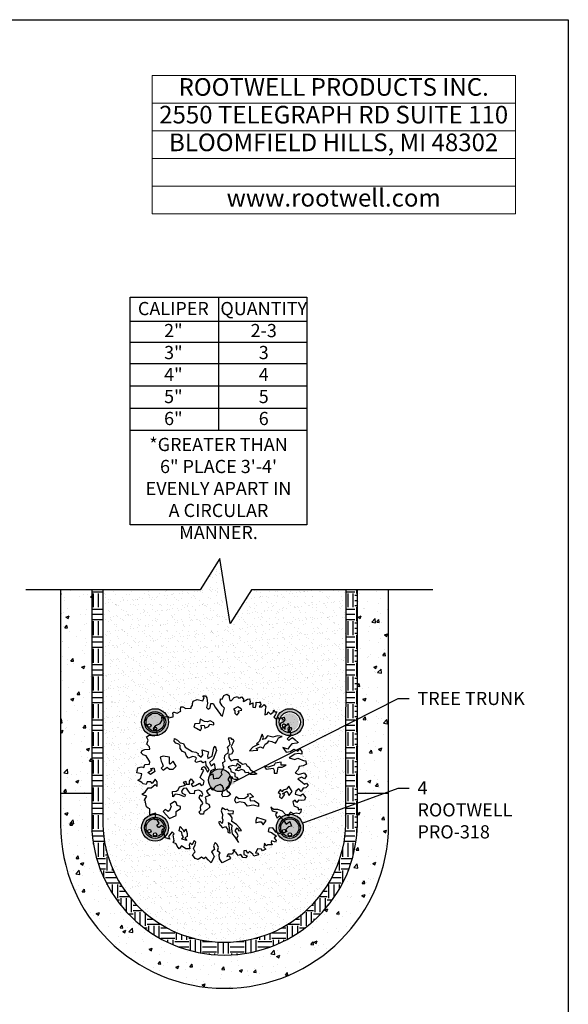
# Model space of a CAD drawing. Extents: x 0 to 219, y -8 to 280.
# Drawn here: x 117 to 216, y 102 to 280 of the extents above; entities that cross this region are included whole.
import ezdxf
from ezdxf import colors
from ezdxf.entities.mleader import LeaderData, LeaderLine
from ezdxf.math import Vec2, Vec3

# ---------------------------------------------------------------- set-up
doc = ezdxf.new("R2010")
doc.units = 0
doc.header["$LTSCALE"] = 10
doc.header["$MEASUREMENT"] = 0
doc.layers.get('0').update_dxf_attribs({"linetype": 'CONTINUOUS'})
doc.layers.get('Defpoints').update_dxf_attribs({"linetype": 'CONTINUOUS'})
for name, color, linetype in [('5203-LOGO$0$CADdetails-2-FINELIGHT', 2, 'CONTINUOUS'), ('5203-LOGO$0$CADdetails-FRAME', 7, 'CONTINUOUS'), ('CADdetails-1-FINE', 1, 'CONTINUOUS'), ('CADdetails-7-FRAME', 7, 'CONTINUOUS'), ('CADdetails-7-VERYFINE', 7, 'CONTINUOUS'), ('CADdetails-9-EXTRAFINE', 9, 'CONTINUOUS')]:
    doc.layers.add(name, color=color, linetype=linetype)
doc.styles.add('5203-LOGO$0$CADdetails-NOTES', font='ARIALN.TTF', dxfattribs={"height": 2.38})
doc.styles.add('CADdetails-NOTES', font='ARIALN.TTF', dxfattribs={"height": 2.38})
pattern_1 = [(37.5, (0, -13.645), (-0.062993, 1.926824), [0, -1.52, 0, -1.7, 0, -1.625]), (7.5, (0, -13.645), (1.769777, 2.822146), [0, -0.82, 0, -1.37, 0, -0.525]), (327.5, (-1.23, -13.645), (3.114142, 0.005659), [0, -0.5, 0, -1.8, 0, -2.35]), (317.5, (-1.23, -13.645), (3.006127, 0.877676), [0, -0.25, 0, -1.18, 0, -1.35])]

# ---------------------------------------------------------------- blocks, each defined once
blk = doc.blocks.new('*T4')
at = {"layer": 'Defpoints', "color": 8, "linetype": 'ByBlock', "lineweight": 0, "transparency": 16777216}
for p, q in [((0, 0), (65.57, 0)), ((0, 0), (0, -25)), ((65.57, 0), (65.57, -25)), ((0, -5), (65.57, -5)), ((0, -10), (65.57, -10)), ((0, -15), (65.57, -15)), ((0, -20), (65.57, -20)), ((0, -25), (65.57, -25))]:
    blk.add_line(p, q, dxfattribs=at)
at = {"layer": '5203-LOGO$0$CADdetails-2-FINELIGHT', "transparency": 16777216, "char_height": 3.18, "width": 65.4473, "attachment_point": 5, "style": '5203-LOGO$0$CADdetails-NOTES'}
for s, insert in [('ROOTWELL PRODUCTS INC.', (32.78, -2.5)), ('2550 TELEGRAPH RD SUITE 110', (32.78, -7.5)), ('BLOOMFIELD HILLS, MI 48302', (32.78, -12.5)), ('www.rootwell.com', (32.78, -22.5))]:
    blk.add_mtext(s, dxfattribs=dict(at, insert=insert))
blk = doc.blocks.new('5203-LOGO')
at = {"layer": '5203-LOGO$0$CADdetails-FRAME'}
for p, q in [((0, 280), (216, 280)), ((216, 280), (216, 0))]:
    blk.add_line(p, q, dxfattribs=at)
blk.add_blockref('*T4', (140.88, 269.95))

msp = doc.modelspace()

# ---------------------------------------------------------------- hatches: boundary and pattern name
at = {"layer": 'CADdetails-9-EXTRAFINE'}
h = msp.add_hatch(dxfattribs=at)
h.set_pattern_fill('AR-SAND', color=256)
h.set_pattern_definition(pattern_1)
h.paths.add_polyline_path([(175.91, 177.11), (158.84, 177.11), (154.97, 171.04), (153.09, 182.77), (149.6, 177.11), (132, 177.11), (132, 134.8, 0.969538), (175.87, 134.8), (175.87, 138.09), (167.89, 135.33, -0.124328), (168.19, 134.17, -0.825283), (163.49, 133.27), (163.22, 133.39), (163.03, 133.65), (162.26, 133.38), (162.45, 133.32), (163.33, 132.68), (162.94, 132.35), (163.27, 131.86), (163.16, 131.6), (162.45, 131.82), (162.41, 131.49), (162.56, 131.11), (162.19, 131.11), (161.75, 131.11), (161.54, 130.89), (161.17, 131.38), (161.06, 130.67), (161.43, 130.29), (160.84, 130.03), (160.62, 130.29), (159.91, 130.36), (159.58, 129.59), (159.98, 129.65), (160.07, 129.26), (159.27, 129.05), (159.05, 129.43), (158.45, 129.92), (158.19, 129.59), (157.9, 130.07), (157.48, 130.03), (157.48, 129.37), (158.08, 129.1), (157.75, 128.77), (157.26, 128.83), (156.93, 129.32), (156.44, 129.16), (156.07, 129.65), (155.66, 129.98), (155.36, 129.43), (154.61, 129.43), (154.39, 128.99), (154.76, 129.1), (155.03, 128.72), (154.87, 128.5), (153.53, 127.86), (153.04, 128.57), (152.98, 129.32), (153.15, 129.65), (152.71, 129.96), (152.87, 130.62), (152.66, 131.16), (152.27, 131.49), (152, 130.89), (152.16, 130.25), (151.63, 129.81), (151.85, 129.48), (152.07, 128.99), (151.56, 127.86), (151.03, 128.39), (150.59, 128.88), (150.21, 128.57), (149.84, 128.88), (149.19, 128.46), (148.64, 128.61), (148.2, 129.26), (148.64, 129.85), (148.38, 130.45), (148.64, 131.11), (148.8, 131.6), (148.49, 131.86), (148.11, 131.11), (147.78, 131.44), (147.61, 131.05), (147.72, 130.36), (146.97, 130.36), (146.21, 130.89), (145.77, 130.36), (145.44, 130.84), (145.24, 131.27), (144.69, 131.49), (144.85, 131.82), (144.75, 132.52), (144.69, 132.9), (144.85, 133.06), (144.53, 133.43), (143.87, 132.62), (144.09, 132.13), (143.12, 132.41, -0.659444), (139.01, 134.17, -0.304045), (140.51, 136.43), (140.51, 137.06), (140.51, 137.61), (140.2, 137.72), (139.87, 137.94), (139.81, 138.21), (139.65, 139.07), (139.49, 139.18), (139.6, 139.29), (139.92, 139.89), (139.32, 140.04), (139.06, 140.26), (139.65, 140.59), (140.2, 141.41), (140.73, 141.41), (141.44, 142), (141.82, 141.61), (141.82, 142.49), (141.44, 142.92), (140.89, 142.16), (140.69, 142.49), (140.03, 142.49), (139.81, 142), (139.28, 142.1), (139.06, 142.32), (138.35, 142.76), (138.84, 143.09), (139.06, 143.89), (138.13, 144.11), (138.3, 144.97), (139.01, 145.19), (139.39, 145.08), (139.6, 145.57), (140.41, 145.68), (140.51, 146.06), (140.3, 146.38), (139.81, 147.14), (139.28, 147.31), (138.95, 147.69), (139.12, 148.13), (139.6, 148.28), (140.47, 148.33), (140.41, 148.77), (139.92, 149.26), (140.2, 150.01), (139.87, 150.56), (140.36, 150.89), (141.28, 150.78), (141.88, 150.99), (141.77, 151.64), (141.22, 152.07), (141.55, 152.62), (142.37, 152.99), (142.74, 153.59), (142.63, 154.14), (143.83, 154.25), (143.87, 154.03), (144.69, 154.19), (144.69, 154.52), (144.64, 154.94), (144.81, 155.06), (145.44, 154.85), (146.1, 155.22), (146.04, 155.43), (146.1, 155.98), (146.43, 155.98), (146.97, 155.71), (147.94, 155.76), (147.94, 155.93), (148.2, 156.31), (148.16, 156.57), (148.31, 157.01), (149.02, 157.33), (150.06, 157.06), (150.32, 157.66), (150.06, 157.99), (150.54, 157.99), (150.76, 157.61), (150.84, 156.91, -0.465395), (154.31, 158.26), (154.39, 158.3), (154.83, 157.99), (154.83, 157.89, -0.080606), (155.3, 157.26), (155.69, 157.66), (156.33, 157.88), (156.44, 157.61), (156.71, 157.61), (157.04, 157.81), (157.37, 157.39), (157.31, 156.95), (157.53, 157.01), (158.12, 157.39), (158.5, 157.44), (158.61, 156.95), (158.45, 156.42), (159.05, 156.73), (159.1, 155.93), (159.54, 155.87), (159.65, 156.42), (159.65, 156.84), (160.24, 156.79), (160.4, 156.9), (160.51, 156.42), (160.24, 155.98), (160.67, 155.98), (161.11, 156.42), (161.43, 155.98), (161.32, 155.54), (161.32, 155.11), (161.26, 154.56), (161.65, 154.67), (161.86, 155.11), (162.25, 154.67), (162.74, 155.05), (162.89, 155.43), (163.05, 155.11), (163.43, 155.11), (163.16, 154.63), (162.89, 154.14), (163.38, 153.75), (163.6, 154.19), (163.76, 153.81), (164.24, 154.03), (164.73, 154.14), (164.84, 153.65), (164.46, 153.21), (164.02, 152.99), (164.02, 152.51), (164.24, 151.91), (164.46, 152.35), (164.9, 151.91), (164.9, 152.57), (165.33, 152.73), (165.44, 153.06), (165.61, 152.46), (165.77, 152.07), (165.44, 151.75), (165.39, 151.42), (165.81, 151.58), (165.88, 151.05), (165.88, 150.72), (165.55, 150.5), (165.28, 150.23), (165.55, 149.9), (165.88, 150.23), (166.21, 150.45), (166.74, 150.07), (167.23, 149.59), (167.01, 149.42), (166.14, 149.31), (165.7, 148.82), (165.39, 148.33), (164.46, 148.66), (165.06, 147.8), (165.88, 147.95), (166.47, 148.33), (166.86, 148.16), (175.89, 152.73)])
h = msp.add_hatch(dxfattribs=at)
h.set_pattern_fill('AR-CONC', color=256, scale=0.8)
h.set_pattern_definition([(50, (0, -8.2356), (5.73808, -0.50202), [0.6, -6.6]), (355, (0, -8.2356), (-1.11001, 6.01754), [0.48, -5.28]), (100.4514, (0.478, -8.2775), (4.62807, 5.51552), [0.50992, -5.60914]), (46.1842, (0, -6.6356), (8.53793, -1.32415), [0.9, -9.9]), (96.6356, (0.7115, -6.746), (7.4773, 7.79295), [0.76488, -8.4137]), (351.184, (0, -6.636), (7.4773, 7.79295), [0.72, -7.92]), (21, (0.8, -7.0356), (4.77526, -3.22095), [0.6, -6.6]), (326, (0.8, -7.0356), (1.94652, 5.8012), [0.48, -5.28]), (71.4514, (1.198, -7.304), (6.72178, 2.58025), [0.50992, -5.60914]), (37.5, (0, -8.2356), (0.097279, 2.663151), [0, -5.216, 0, -5.36, 0, -5.3]), (7.5, (0, -8.2356), (2.104556, 3.155294), [0, -3.056, 0, -5.096, 0, -2.02]), (327.5, (-1.784, -8.2356), (4.27058, -0.180439), [0, -2, 0, -6.24, 0, -8.28]), (317.5, (-2.584, -8.2356), (4.66549, 0.80084), [0, -2.6, 0, -4.144, 0, -5.88])])
h.paths.add_polyline_path([(130, 177.11), (124.37, 177.11), (124.37, 140.43), (130, 140.43)])
h.paths.add_polyline_path([(130, 134.8), (130, 140.43), (124.37, 140.43), (124.37, 134.8, 1), (183.57, 134.8), (183.57, 140.43), (177.94, 140.43), (177.94, 134.8, -0.984664)])
h.paths.add_polyline_path([(183.57, 177.11), (177.94, 177.11), (177.94, 140.43), (183.57, 140.43)])
h = msp.add_hatch(dxfattribs=at)
h.set_pattern_fill('EARTH', color=256, scale=10)
h.set_pattern_definition([(0, (0, -8.2356), (2.5, 2.5), [2.5, -2.5]), (0, (0, -7.298), (2.5, 2.5), [2.5, -2.5]), (0, (0, -6.3606), (2.5, 2.5), [2.5, -2.5]), (90, (0.3125, -6.048), (-2.5, 2.5), [2.5, -2.5]), (90, (1.25, -6.048), (-2.5, 2.5), [2.5, -2.5]), (90, (2.1875, -6.048), (-2.5, 2.5), [2.5, -2.5])])
h.paths.add_polyline_path([(130, 134.8, 0.984664), (177.94, 134.8), (177.94, 177.11), (175.91, 177.11), (175.87, 134.8, -0.969538), (132, 134.8), (132, 177.11), (130, 177.11)])
h = msp.add_hatch(color=256, dxfattribs=at)
h.dxf.hatch_style = 1
h.set_gradient(color1=(255, 255, 255), tint=1)
h.paths.add_polyline_path([(139.01, 153.23, 1), (143.88, 153.23, 1)])
h.paths.add_polyline_path([(143.35, 153.23, -1), (139.53, 153.23, -1)], flags=16)
h.paths.add_polyline_path([(143.07, 153.23, -1), (139.81, 153.23, -1)], flags=0)
h.paths.add_polyline_path([(140.71, 152.62, -1), (140.1, 152.62, -1)], flags=0)
h.paths.add_polyline_path([(141.75, 152.03, -1), (141.14, 152.03, -1)], flags=0)
h = msp.add_hatch(color=256, dxfattribs=at)
h.dxf.hatch_style = 1
h.set_gradient(color1=(255, 255, 255), tint=1)
h.paths.add_polyline_path([(139.81, 153.23, 1), (143.07, 153.23, 1)])
h.paths.add_polyline_path([(140.71, 152.62, -1), (140.1, 152.62, -1)], flags=16)
h.paths.add_polyline_path([(141.75, 152.03, -1), (141.14, 152.03, -1)], flags=16)
h = msp.add_hatch(color=256, dxfattribs=at)
h.dxf.hatch_style = 1
h.set_gradient(color1=(255, 255, 255), tint=1)
h.paths.add_polyline_path([(163.32, 153.23, 1), (168.19, 153.23, 1)])
h.paths.add_polyline_path([(167.66, 153.23, -1), (163.84, 153.23, -1)], flags=16)
h.paths.add_polyline_path([(167.38, 153.23, -1), (164.12, 153.23, -1)], flags=0)
h.paths.add_polyline_path([(165.02, 152.62, -1), (164.41, 152.62, -1)], flags=0)
h.paths.add_polyline_path([(166.06, 152.03, -1), (165.45, 152.03, -1)], flags=0)
h = msp.add_hatch(color=256, dxfattribs=at)
h.dxf.hatch_style = 1
h.set_gradient(color1=(255, 255, 255), tint=1)
h.paths.add_polyline_path([(164.12, 153.23, 1), (167.38, 153.23, 1)])
h.paths.add_polyline_path([(165.02, 152.62, -1), (164.41, 152.62, -1)], flags=16)
h.paths.add_polyline_path([(166.06, 152.03, -1), (165.45, 152.03, -1)], flags=16)
h = msp.add_hatch(dxfattribs=at)
h.set_pattern_fill('AR-SAND', color=256)
h.set_pattern_definition(pattern_1)
h.paths.add_polyline_path([(175.89, 152.73), (175.87, 137.89), (168.04, 135.01, -0.088234), (168.19, 134.17, -1), (163.32, 134.17, -0.395798), (165.6, 136.6), (165.61, 136.68), (165.88, 136.96), (166.41, 136.68), (166.9, 136.79), (167.45, 136.68), (167.71, 136.96), (167.77, 137.61), (167.34, 137.39), (167.18, 137.83), (166.47, 138.16), (166.3, 138.85), (166.74, 139.13), (167.01, 138.74), (167.29, 139.13), (167.77, 139.07), (168.37, 139.13), (168.58, 139.62), (168.09, 140.32), (167.62, 139.98), (166.69, 140.21), (166.85, 140.75), (167.38, 141.19), (167.82, 140.7), (168.15, 141.35), (168.64, 141.41), (169.08, 141.83), (168.75, 142.21), (168.37, 142.05), (167.98, 142.43), (167.18, 143.03), (167.88, 143.29), (168.42, 143.03), (168.75, 143.57), (168.31, 144.06), (167.29, 143.78), (166.74, 144.11), (167.23, 144.66), (167.45, 145.25), (168.15, 145.36), (168.75, 145.68), (168.58, 146.34), (168.31, 146.28), (167.18, 146.71), (166.63, 146.49), (165.66, 146.82), (166.63, 147.47), (167.29, 147.58), (167.93, 147.47), (167.93, 147.95), (167.51, 148.49)])
h = msp.add_hatch(color=256, dxfattribs=at)
h.dxf.hatch_style = 1
h.set_gradient(color1=(255, 255, 255), tint=1)
h.paths.add_polyline_path([(151.08, 142.75, 1), (155.17, 142.75, 1)])
h = msp.add_hatch(color=256, dxfattribs=at)
h.dxf.hatch_style = 1
h.set_gradient(color1=(255, 255, 255), tint=1)
h.paths.add_polyline_path([(139.01, 134.17, 1), (143.88, 134.17, 1)])
h.paths.add_polyline_path([(143.35, 134.17, -1), (139.53, 134.17, -1)], flags=16)
h.paths.add_polyline_path([(143.07, 134.17, -1), (139.81, 134.17, -1)], flags=0)
h.paths.add_polyline_path([(140.71, 133.57, -1), (140.1, 133.57, -1)], flags=0)
h.paths.add_polyline_path([(141.75, 132.98, -1), (141.14, 132.98, -1)], flags=0)
h = msp.add_hatch(color=256, dxfattribs=at)
h.dxf.hatch_style = 1
h.set_gradient(color1=(255, 255, 255), tint=1)
h.paths.add_polyline_path([(139.81, 134.17, 1), (143.07, 134.17, 1)])
h.paths.add_polyline_path([(140.71, 133.57, -1), (140.1, 133.57, -1)], flags=16)
h.paths.add_polyline_path([(141.75, 132.98, -1), (141.14, 132.98, -1)], flags=16)
h = msp.add_hatch(color=256, dxfattribs=at)
h.dxf.hatch_style = 1
h.set_gradient(color1=(255, 255, 255), tint=1)
h.paths.add_polyline_path([(163.32, 134.17, 1), (168.19, 134.17, 1)])
h.paths.add_polyline_path([(167.66, 134.17, -1), (163.84, 134.17, -1)], flags=16)
h.paths.add_polyline_path([(167.38, 134.17, -1), (164.12, 134.17, -1)], flags=0)
h.paths.add_polyline_path([(165.02, 133.57, -1), (164.41, 133.57, -1)], flags=0)
h.paths.add_polyline_path([(166.06, 132.98, -1), (165.45, 132.98, -1)], flags=0)
h = msp.add_hatch(color=256, dxfattribs=at)
h.dxf.hatch_style = 1
h.set_gradient(color1=(255, 255, 255), tint=1)
h.paths.add_polyline_path([(164.12, 134.17, 1), (167.38, 134.17, 1)])
h.paths.add_polyline_path([(165.02, 133.57, -1), (164.41, 133.57, -1)], flags=16)
h.paths.add_polyline_path([(166.06, 132.98, -1), (165.45, 132.98, -1)], flags=16)

# ---------------------------------------------------------------- linework, layer by layer
at = {"layer": 'CADdetails-1-FINE'}
for p, q in [((136.93, 229.9), (152.88, 229.9)), ((136.93, 188.83), (136.93, 229.9)), ((152.88, 229.9), (168.83, 229.9)), ((152.88, 229.9), (152.88, 205.92)), ((168.83, 229.9), (168.83, 188.83)), ((136.93, 225.58), (152.88, 225.58)), ((152.88, 225.58), (168.83, 225.58)), ((136.93, 221.81), (152.88, 221.81)), ((152.88, 221.81), (168.83, 221.81)), ((136.93, 217.97), (152.88, 217.97)), ((152.88, 217.97), (168.83, 217.97)), ((136.93, 213.9), (152.88, 213.9)), ((152.88, 213.9), (168.83, 213.9)), ((136.93, 209.91), (152.88, 209.91)), ((152.88, 209.91), (168.83, 209.91)), ((136.93, 205.92), (152.88, 205.92)), ((152.88, 205.92), (168.83, 205.92)), ((152.88, 188.83), (136.93, 188.83)), ((168.83, 188.83), (152.88, 188.83)), ((153.09, 182.77), (149.6, 177.11)), ((154.97, 171.04), (153.09, 182.77)), ((149.6, 177.11), (118.1, 177.11)), ((124.37, 177.11), (124.37, 134.8)), ((124.37, 177.11), (124.37, 134.8)), ((130, 177.11), (130, 134.8)), ((158.84, 177.11), (154.97, 171.04)), ((191.56, 177.11), (158.84, 177.11)), ((177.94, 134.8), (177.94, 177.11)), ((183.57, 134.8), (183.57, 177.11)), ((124.37, 140.43), (130, 140.43)), ((177.94, 140.43), (183.57, 140.43))]:
    msp.add_line(p, q, dxfattribs=at)
at = {"layer": 'CADdetails-1-FINE', "ltscale": 0.0009}
for p, q in [((132, 177.11), (132, 134.8)), ((175.87, 134.8), (175.91, 177.11))]:
    msp.add_line(p, q, dxfattribs=at)
at = {"layer": 'CADdetails-1-FINE', "linetype": 'ByBlock'}
for p, q in [((153.84, 158.03), (154.39, 158.3)), ((154.39, 158.3), (154.83, 157.99)), ((148.16, 156.57), (148.31, 157.01)), ((148.2, 156.31), (148.16, 156.57)), ((148.31, 157.01), (149.02, 157.33)), ((149.02, 157.33), (150.06, 157.06)), ((150.32, 157.66), (150.06, 157.99)), ((150.06, 157.99), (150.54, 157.99)), ((150.06, 157.06), (150.32, 157.66)), ((150.54, 157.99), (150.76, 157.61)), ((150.87, 156.62), (150.7, 155.87)), ((150.76, 157.61), (150.87, 156.62)), ((151.36, 155.82), (151.47, 156.57)), ((151.47, 156.57), (151.89, 156.62)), ((151.89, 156.62), (152.27, 155.93)), ((153.2, 156.79), (153.26, 157.44)), ((153.53, 156.2), (153.2, 156.79)), ((153.26, 157.44), (153.57, 157.39)), ((153.57, 157.39), (153.84, 158.03)), ((154.83, 157.99), (154.83, 157.61)), ((154.83, 157.61), (154.94, 157.17)), ((154.94, 157.17), (155.2, 157.17)), ((155.2, 157.17), (155.69, 157.66)), ((155.69, 157.66), (156.33, 157.88)), ((156.33, 157.88), (156.44, 157.61)), ((156.44, 157.61), (156.71, 157.61)), ((156.71, 157.61), (157.04, 157.81)), ((157.04, 157.81), (157.37, 157.39)), ((157.37, 157.39), (157.31, 156.95)), ((157.31, 156.95), (157.53, 157.01)), ((157.53, 157.01), (158.12, 157.39)), ((158.12, 157.39), (158.5, 157.44)), ((158.61, 156.95), (158.45, 156.42)), ((158.45, 156.42), (159.05, 156.73)), ((158.5, 157.44), (158.61, 156.95)), ((159.05, 156.73), (159.1, 155.93)), ((159.54, 155.87), (159.65, 156.42)), ((159.65, 156.42), (159.65, 156.84)), ((159.65, 156.84), (160.24, 156.79)), ((160.24, 156.79), (160.4, 156.9)), ((160.51, 156.42), (160.24, 155.98)), ((160.4, 156.9), (160.51, 156.42)), ((160.67, 155.98), (161.11, 156.42)), ((161.11, 156.42), (161.43, 155.98)), ((144.64, 154.94), (144.8, 155.05)), ((144.69, 154.52), (144.64, 154.94)), ((144.8, 155.05), (144.85, 155.05)), ((144.85, 155.05), (145.44, 154.85)), ((145.44, 154.85), (146.1, 155.22)), ((146.04, 155.43), (146.1, 155.98)), ((146.1, 155.22), (146.04, 155.43)), ((146.1, 155.98), (146.43, 155.98)), ((146.43, 155.98), (146.97, 155.71)), ((146.97, 155.71), (147.94, 155.76)), ((147.94, 155.93), (148.2, 156.31)), ((147.94, 155.76), (147.94, 155.93)), ((150.7, 155.87), (151.03, 155.6)), ((151.03, 155.6), (151.36, 155.82)), ((152.27, 155.93), (153.26, 154.63)), ((153.26, 154.63), (153.63, 154.3)), ((153.95, 155.76), (153.53, 156.2)), ((153.63, 154.3), (153.95, 155.76)), ((156.34, 155.99), (155.58, 155.55)), ((155.58, 155.55), (155.85, 155.28)), ((155.85, 155.28), (155.85, 154.85)), ((155.85, 154.85), (156.18, 154.52)), ((156.18, 154.52), (156.61, 154.95)), ((156.94, 155.66), (156.34, 155.99)), ((156.4, 155.28), (157.1, 155.39)), ((156.61, 154.95), (156.4, 155.28)), ((157.1, 155.39), (156.94, 155.66)), ((159.1, 155.93), (159.54, 155.87)), ((160.24, 155.98), (160.67, 155.98)), ((161.32, 155.11), (161.26, 154.56)), ((161.26, 154.56), (161.65, 154.67)), ((161.43, 155.98), (161.32, 155.54)), ((161.32, 155.54), (161.32, 155.11)), ((161.65, 154.67), (161.86, 155.11)), ((161.86, 155.11), (162.25, 154.67)), ((162.25, 154.67), (162.74, 155.05)), ((162.74, 155.05), (162.89, 155.43)), ((162.89, 155.43), (163.05, 155.11)), ((163.16, 154.63), (162.89, 154.14)), ((163.05, 155.11), (163.43, 155.11)), ((163.43, 155.11), (163.16, 154.63)), ((141.55, 152.62), (142.37, 152.99)), ((142.37, 152.99), (142.74, 153.59)), ((142.63, 154.14), (143.83, 154.25)), ((142.74, 153.59), (142.63, 154.14)), ((143.83, 154.25), (143.87, 154.03)), ((143.87, 154.03), (144.69, 154.19)), ((144.69, 154.19), (144.69, 154.52)), ((148.59, 152.95), (148.43, 152.3)), ((149.46, 153.01), (148.59, 152.95)), ((149.57, 153.76), (149.46, 153.01)), ((150.33, 153.38), (149.57, 153.76)), ((150.92, 153.27), (150.33, 153.38)), ((151.35, 153.49), (150.92, 153.27)), ((151.08, 152.46), (151.31, 152.89)), ((151.31, 152.89), (152.01, 152.73)), ((152.06, 153.12), (151.35, 153.49)), ((152.01, 152.73), (152.06, 153.12)), ((162.89, 154.14), (163.38, 153.75)), ((163.38, 153.75), (163.6, 154.19)), ((163.6, 154.19), (163.76, 153.81)), ((163.76, 153.81), (164.24, 154.03)), ((164.46, 153.21), (164.02, 152.99)), ((164.02, 152.99), (164.02, 152.51)), ((164.24, 154.03), (164.73, 154.14)), ((164.62, 153.62), (164.31, 154.01)), ((164.84, 153.65), (164.46, 153.21)), ((164.73, 154.14), (164.84, 153.65)), ((165.33, 152.73), (165.44, 153.06)), ((165.44, 153.06), (165.61, 152.46)), ((141.22, 152.07), (141.55, 152.62)), ((141.77, 151.64), (141.22, 152.07)), ((141.88, 150.99), (141.77, 151.64)), ((148.43, 152.3), (148.92, 152.14)), ((148.92, 152.14), (149.62, 151.7)), ((149.62, 151.7), (149.84, 152.08)), ((149.84, 152.08), (149.78, 152.68)), ((149.78, 152.68), (150.27, 152.63)), ((150.27, 152.63), (150.44, 152.14)), ((150.44, 152.14), (151.08, 152.46)), ((160.73, 151.05), (160.56, 150.67)), ((161, 150.46), (160.73, 151.05)), ((164.02, 152.51), (164.24, 151.91)), ((164.24, 151.91), (164.46, 152.35)), ((164.46, 152.35), (164.9, 151.91)), ((164.9, 152.57), (165.33, 152.73)), ((164.9, 151.91), (164.9, 152.57)), ((165.44, 151.75), (165.39, 151.42)), ((165.39, 151.42), (165.81, 151.58)), ((165.77, 152.07), (165.44, 151.75)), ((165.61, 152.46), (165.77, 152.07)), ((165.81, 151.58), (165.88, 151.05)), ((165.88, 151.05), (165.88, 150.72)), ((139.87, 150.56), (140.36, 150.89)), ((140.2, 150.01), (139.87, 150.56)), ((139.92, 149.26), (140.2, 150.01)), ((140.41, 148.77), (139.92, 149.26)), ((140.36, 150.89), (141.28, 150.78)), ((141.28, 150.78), (141.88, 150.99)), ((144.85, 149.8), (144.91, 150.29)), ((145.18, 149.43), (144.85, 149.8)), ((144.91, 150.29), (145.51, 149.97)), ((145.72, 149.26), (145.18, 149.43)), ((145.51, 149.97), (145.99, 149.48)), ((145.99, 148.99), (145.72, 149.26)), ((145.99, 149.48), (146.54, 149.37)), ((146.54, 149.37), (146.86, 148.72)), ((154.66, 150.18), (154.87, 150.46)), ((154.87, 149.8), (154.66, 150.18)), ((154.87, 150.46), (155.04, 150.4)), ((154.99, 149.21), (154.87, 149.8)), ((155.04, 150.4), (155.31, 150.08)), ((155.47, 149.43), (155.15, 148.83)), ((155.31, 150.08), (155.47, 150.24)), ((155.47, 150.24), (155.64, 149.86)), ((155.64, 149.86), (155.47, 149.43)), ((160.13, 149.26), (159.05, 148.72)), ((160.3, 149.8), (159.75, 149.32)), ((159.75, 149.32), (160.13, 149.26)), ((160.56, 150.67), (160.3, 149.8)), ((160.79, 150.08), (161, 150.46)), ((161.27, 150.24), (160.79, 150.08)), ((160.94, 148.56), (161.27, 149.26)), ((161.71, 150.78), (161.27, 150.24)), ((161.27, 149.26), (161.81, 149.54)), ((162.68, 150.51), (161.71, 150.78)), ((161.81, 149.54), (161.98, 149.86)), ((161.98, 149.86), (162.52, 149.75)), ((162.52, 149.75), (163.16, 149.43)), ((163.5, 150.78), (162.68, 150.51)), ((163.16, 149.43), (163.39, 149.8)), ((163.39, 149.8), (163.71, 150.4)), ((164.36, 150.62), (163.5, 150.78)), ((163.71, 150.4), (164.36, 150.62)), ((165.55, 150.5), (165.28, 150.23)), ((165.28, 150.23), (165.55, 149.9)), ((165.88, 150.72), (165.55, 150.5)), ((165.55, 149.9), (165.88, 150.23)), ((166.14, 149.31), (165.7, 148.82)), ((165.88, 150.23), (166.21, 150.45)), ((167.01, 149.42), (166.14, 149.31)), ((166.21, 150.45), (166.74, 150.07)), ((166.74, 150.07), (167.23, 149.59)), ((167.23, 149.59), (167.01, 149.42)), ((138.95, 147.69), (139.12, 148.13)), ((139.28, 147.31), (138.95, 147.69)), ((139.12, 148.13), (139.6, 148.28)), ((139.6, 148.28), (140.47, 148.33)), ((140.47, 148.33), (140.41, 148.77)), ((145.99, 148.5), (145.99, 148.99)), ((146.37, 147.96), (145.99, 148.5)), ((146.86, 147.75), (146.37, 147.96)), ((146.86, 148.72), (148.11, 147.91)), ((147.13, 147.15), (146.86, 147.75)), ((148.11, 147.91), (148.81, 147.8)), ((148.81, 147.8), (149.24, 147.58)), ((149.24, 147.58), (149.14, 147.37)), ((150.05, 147.31), (149.95, 148.24)), ((149.95, 148.24), (151.08, 147.86)), ((151.08, 147.86), (150.87, 147.15)), ((151.74, 147.09), (152.01, 148.61)), ((152.5, 148.13), (151.9, 146.56)), ((152.01, 148.61), (152.27, 148.88)), ((152.27, 148.88), (152.5, 148.13)), ((154.01, 147.2), (154.34, 147.53)), ((154.34, 147.53), (154.61, 147.64)), ((154.5, 148.72), (154.99, 149.21)), ((154.66, 148.24), (154.5, 148.72)), ((154.61, 147.64), (154.66, 148.24)), ((155.21, 147.48), (154.77, 147.37)), ((155.15, 148.83), (155.36, 148.45)), ((155.53, 148.01), (155.21, 147.48)), ((155.36, 148.45), (155.53, 148.01)), ((159.05, 148.72), (158.45, 148.07)), ((158.45, 148.07), (159.11, 148.13)), ((159.11, 148.13), (159.97, 148.18)), ((159.7, 148.45), (160.46, 148.78)), ((159.97, 148.18), (159.7, 148.45)), ((160.46, 148.78), (160.94, 148.56)), ((165.39, 148.33), (164.46, 148.66)), ((164.46, 148.66), (165.06, 147.8)), ((165.06, 147.8), (165.88, 147.95)), ((165.7, 148.82), (165.39, 148.33)), ((165.88, 147.95), (166.47, 148.33)), ((166.47, 148.33), (167.18, 148.02)), ((167.29, 147.58), (166.63, 147.47)), ((167.18, 148.02), (167.56, 148.44)), ((167.93, 147.47), (167.29, 147.58)), ((167.56, 148.44), (167.93, 147.95)), ((167.93, 147.95), (167.93, 147.47)), ((139.81, 147.14), (139.28, 147.31)), ((140.3, 146.38), (139.81, 147.14)), ((140.51, 146.06), (140.3, 146.38)), ((140.41, 145.68), (140.51, 146.06)), ((142.91, 147.09), (142.36, 146.91)), ((142.36, 146.91), (142.55, 146.18)), ((142.55, 146.18), (142.73, 145.82)), ((142.73, 145.82), (142.91, 145.28)), ((144.01, 146.91), (142.91, 147.09)), ((144.01, 145.82), (144.01, 146.91)), ((144.18, 145.64), (144.01, 145.82)), ((144.72, 146.18), (144.18, 145.64)), ((145.27, 145.28), (144.72, 146.18)), ((147.45, 146.71), (147.13, 147.15)), ((148.27, 147.05), (147.45, 146.71)), ((148.75, 146.94), (148.27, 147.05)), ((148.65, 146.28), (148.92, 146.71)), ((148.81, 145.96), (148.65, 146.28)), ((148.92, 146.71), (148.75, 146.94)), ((149.67, 146.22), (148.81, 145.96)), ((149.14, 147.37), (149.78, 146.94)), ((150.05, 145.9), (149.67, 146.22)), ((149.78, 146.94), (150.05, 147.31)), ((150.6, 146.12), (150.05, 145.9)), ((150.65, 145.41), (150.6, 146.12)), ((150.87, 147.15), (150.97, 146.66)), ((150.97, 146.66), (151.74, 147.09)), ((151.9, 146.56), (151.25, 145.96)), ((151.25, 145.96), (151.57, 145.36)), ((151.57, 145.36), (152.12, 145.75)), ((152.12, 145.75), (152.27, 144.82)), ((153.69, 145.96), (154.06, 146.22)), ((153.74, 145.36), (153.69, 145.96)), ((153.95, 146.66), (154.01, 147.2)), ((154.06, 146.22), (153.95, 146.66)), ((154.77, 147.37), (154.77, 146.88)), ((154.77, 146.88), (155.15, 146.28)), ((155.15, 146.28), (155.7, 146.5)), ((155.7, 146.5), (156.4, 146.5)), ((156.23, 145.79), (156.07, 145.31)), ((156.89, 145.26), (156.23, 145.79)), ((156.4, 146.5), (156.34, 146.22)), ((156.34, 146.22), (156.72, 146.01)), ((156.72, 146.01), (157.21, 145.63)), ((157.21, 145.63), (157.81, 145.79)), ((157.81, 145.79), (158.02, 145.41)), ((163.09, 145.82), (162.91, 145.45)), ((164.18, 146), (163.09, 145.82)), ((164.18, 145.45), (164.18, 146)), ((166.63, 147.47), (165.66, 146.82)), ((165.66, 146.82), (166.63, 146.49)), ((166.63, 146.49), (167.18, 146.71)), ((167.18, 146.71), (168.31, 146.28)), ((168.31, 146.28), (168.58, 146.34)), ((168.58, 146.34), (168.75, 145.68)), ((138.13, 144.11), (138.3, 144.97)), ((139.06, 143.89), (138.13, 144.11)), ((138.3, 144.97), (139.01, 145.19)), ((139.01, 145.19), (139.39, 145.08)), ((139.39, 145.08), (139.6, 145.57)), ((139.6, 145.57), (140.41, 145.68)), ((140.14, 144.17), (140.89, 144.6)), ((140.63, 143.79), (140.14, 144.17)), ((140.63, 144.82), (141.23, 144.98)), ((140.89, 144.6), (140.63, 144.82)), ((141.38, 144.33), (140.63, 143.79)), ((141.23, 144.98), (141.38, 144.33)), ((142.91, 145.28), (142.55, 144.91)), ((142.55, 144.91), (142.91, 144.55)), ((142.91, 144.55), (143.64, 145.09)), ((143.64, 145.09), (144.01, 144.72)), ((144.01, 144.72), (144.72, 144.72)), ((144.72, 144.72), (145.27, 145.28)), ((149.78, 143.68), (150.22, 144.55)), ((149.84, 144.66), (149.95, 145.03)), ((150.22, 144.55), (149.84, 144.66)), ((149.95, 145.03), (150.27, 145.26)), ((150.27, 145.26), (150.65, 144.71)), ((151.03, 144.98), (150.65, 145.41)), ((150.65, 144.71), (150.87, 144.22)), ((150.87, 144.22), (151.2, 144.55)), ((151.2, 144.55), (151.03, 144.98)), ((151.52, 144.44), (151.25, 143.62)), ((152.27, 144.82), (151.52, 144.44)), ((153.36, 144.17), (153.63, 144.6)), ((153.52, 143.79), (153.36, 144.17)), ((153.63, 144.6), (153.91, 145.09)), ((153.91, 145.09), (153.74, 145.36)), ((155.42, 145.41), (154.61, 145.15)), ((154.61, 145.15), (155.04, 144.82)), ((155.04, 144.82), (155.1, 144.33)), ((155.1, 144.33), (155.8, 144.01)), ((156.07, 145.31), (155.42, 145.41)), ((155.8, 144.01), (155.85, 143.41)), ((155.91, 144.55), (156.23, 144.82)), ((156.4, 144.44), (155.91, 144.55)), ((156.23, 144.82), (156.56, 145.2)), ((157.1, 144.71), (156.4, 144.44)), ((156.56, 145.2), (156.77, 144.98)), ((156.77, 144.98), (156.89, 145.26)), ((157.53, 144.49), (157.1, 144.71)), ((157.75, 144.11), (157.53, 144.49)), ((158.24, 144.17), (157.75, 144.11)), ((158.02, 145.41), (158.34, 145.15)), ((158.67, 143.79), (158.24, 144.17)), ((158.34, 145.15), (158.67, 144.6)), ((158.67, 144.6), (159.81, 143.9)), ((161.82, 145.09), (161.09, 145.28)), ((161.09, 145.28), (161.46, 144.72)), ((161.46, 144.72), (162.72, 144.91)), ((162.91, 145.45), (161.82, 145.09)), ((162.72, 144.91), (162.91, 144.55)), ((162.91, 144.55), (162.91, 144.01)), ((162.91, 144.01), (163.45, 144.01)), ((163.45, 144.01), (163.64, 145.09)), ((163.64, 145.09), (164.37, 145.09)), ((165.1, 145.45), (164.18, 145.45)), ((164.37, 145.09), (165.1, 145.45)), ((167.23, 144.66), (166.74, 144.11)), ((166.74, 144.11), (167.29, 143.78)), ((167.45, 145.25), (167.23, 144.66)), ((167.29, 143.78), (168.31, 144.06)), ((168.15, 145.36), (167.45, 145.25)), ((168.75, 145.68), (168.15, 145.36)), ((168.31, 144.06), (168.75, 143.57)), ((138.35, 142.76), (138.84, 143.09)), ((139.06, 142.32), (138.35, 142.76)), ((138.84, 143.09), (139.06, 143.89)), ((139.28, 142.1), (139.06, 142.32)), ((140.03, 142.49), (139.81, 142)), ((140.69, 142.49), (140.03, 142.49)), ((140.89, 142.16), (140.69, 142.49)), ((141.44, 142.92), (140.89, 142.16)), ((141.82, 142.49), (141.44, 142.92)), ((141.82, 141.61), (141.82, 142.49)), ((146.58, 142.38), (146.97, 142.6)), ((146.92, 141.89), (146.58, 142.38)), ((146.97, 142.6), (147.07, 142.05)), ((147.67, 142.6), (147.94, 143.03)), ((147.67, 142.05), (147.67, 142.6)), ((147.94, 143.03), (148.43, 142.32)), ((148.43, 142.32), (147.94, 142)), ((148.75, 141.79), (149.46, 142.22)), ((149.46, 142.22), (149.78, 141.83)), ((149.57, 143.24), (149.78, 143.68)), ((150.27, 142.6), (149.57, 143.24)), ((150.16, 142), (150.22, 142.32)), ((150.22, 142.32), (150.27, 142.6)), ((151.25, 143.62), (151.84, 143.9)), ((151.84, 143.9), (151.9, 143.36)), ((151.9, 143.36), (151.95, 143.03)), ((151.95, 143.03), (152.44, 143.14)), ((152.44, 143.14), (152.93, 143.14)), ((152.93, 143.14), (153.52, 143.79)), ((154.93, 143.47), (154.55, 142.87)), ((154.55, 142.87), (154.87, 142.38)), ((154.87, 142.38), (154.72, 141.83)), ((155.47, 143.24), (154.93, 143.47)), ((155.31, 143.09), (155.47, 143.24)), ((155.8, 142.87), (155.31, 143.09)), ((156.51, 142.87), (155.8, 142.87)), ((155.85, 143.41), (156.13, 143.3)), ((156.13, 143.3), (156.51, 142.87)), ((159.43, 143.79), (158.67, 143.79)), ((159.81, 143.9), (159.43, 143.79)), ((167.88, 143.29), (167.18, 143.03)), ((167.18, 143.03), (167.98, 142.43)), ((168.42, 143.03), (167.88, 143.29)), ((167.98, 142.43), (168.37, 142.05)), ((168.37, 142.05), (168.75, 142.21)), ((168.75, 143.57), (168.42, 143.03)), ((168.75, 142.21), (169.08, 141.83)), ((139.06, 140.26), (139.65, 140.59)), ((139.81, 142), (139.28, 142.1)), ((139.65, 140.59), (140.2, 141.41)), ((140.2, 141.41), (140.73, 141.41)), ((140.73, 141.41), (141.44, 142)), ((141.44, 142), (141.82, 141.61)), ((144.58, 140.7), (145.24, 140.75)), ((144.64, 139.78), (144.58, 140.7)), ((145.24, 140.75), (145.62, 141.02)), ((145.62, 141.02), (145.83, 141.57)), ((145.83, 141.57), (146.92, 141.89)), ((146.58, 141.24), (146.21, 140.81)), ((146.21, 140.81), (146.32, 140.43)), ((146.32, 140.43), (146.92, 140.1)), ((147.13, 141.35), (146.58, 141.24)), ((147.07, 142.05), (147.67, 142.05)), ((147.35, 140.97), (147.13, 141.35)), ((147.78, 140.38), (147.35, 140.97)), ((148.48, 140.32), (147.78, 140.38)), ((147.94, 142), (148.27, 141.62)), ((148.27, 141.62), (148.75, 141.79)), ((148.54, 140.86), (148.48, 140.32)), ((149.35, 140.97), (148.54, 140.86)), ((149.9, 140.64), (149.35, 140.97)), ((149.78, 141.83), (150.16, 142)), ((150.05, 140.15), (149.9, 140.64)), ((151.46, 141.3), (150.71, 140.75)), ((150.71, 140.75), (150.97, 140.43)), ((150.97, 140.43), (151.35, 140.05)), ((151.79, 140.97), (151.46, 141.3)), ((152.17, 141.46), (151.79, 140.97)), ((152.38, 141.68), (152.17, 141.46)), ((153.2, 142), (152.38, 141.68)), ((153.63, 141.68), (153.2, 142)), ((153.47, 140.15), (153.63, 140.49)), ((153.8, 141.24), (153.63, 141.68)), ((153.63, 140.49), (153.8, 141.24)), ((154.72, 141.83), (154.28, 141.3)), ((154.28, 141.3), (154.44, 140.75)), ((154.44, 140.75), (154.77, 140.59)), ((154.77, 140.59), (155.04, 140.15)), ((158.07, 140.21), (158.62, 140.38)), ((158.62, 140.38), (159.21, 139.78)), ((164.09, 141.08), (163.65, 140.53)), ((163.65, 140.53), (163.98, 140.27)), ((164.31, 140.64), (164.09, 141.08)), ((164.52, 140.97), (164.31, 140.64)), ((164.42, 140.27), (165.23, 140.75)), ((165.12, 141.13), (164.52, 140.97)), ((165.55, 141.68), (165.12, 141.13)), ((165.23, 140.75), (165.61, 140)), ((166.15, 140.7), (165.55, 141.68)), ((165.61, 140), (166.15, 140.7)), ((166.85, 140.75), (166.69, 140.21)), ((167.38, 141.19), (166.85, 140.75)), ((167.82, 140.7), (167.38, 141.19)), ((168.15, 141.35), (167.82, 140.7)), ((168.64, 141.41), (168.15, 141.35)), ((169.08, 141.83), (168.64, 141.41)), ((139.32, 140.04), (139.06, 140.26)), ((139.92, 139.89), (139.32, 140.04)), ((139.49, 139.18), (139.6, 139.29)), ((139.65, 139.07), (139.49, 139.18)), ((139.6, 139.29), (139.92, 139.89)), ((139.81, 138.21), (139.65, 139.07)), ((144.91, 138.91), (144.18, 138.36)), ((145.07, 140.21), (144.64, 139.78)), ((145.27, 138.72), (144.91, 138.91)), ((145.88, 140.1), (145.07, 140.21)), ((145.45, 138.18), (145.27, 138.72)), ((146.75, 139.78), (145.88, 140.1)), ((146.92, 140.1), (146.75, 139.78)), ((149.41, 139.56), (149.57, 140.1)), ((149.78, 139.08), (149.41, 139.56)), ((149.57, 140.1), (149.9, 139.83)), ((150.05, 138.7), (149.78, 139.08)), ((149.9, 139.83), (150.05, 140.15)), ((149.95, 138.36), (150.05, 138.7)), ((151.35, 140.05), (150.49, 139.72)), ((150.49, 139.72), (150.6, 139.29)), ((150.6, 139.29), (150.6, 138.75)), ((150.6, 138.75), (150.82, 138.53)), ((153.69, 139.78), (153.47, 140.15)), ((154.55, 139.83), (153.69, 139.78)), ((155.04, 140.15), (154.55, 139.83)), ((155.85, 139.13), (156.07, 139.83)), ((156.07, 138.64), (155.85, 139.13)), ((156.07, 139.83), (156.56, 139.45)), ((156.66, 138.85), (156.07, 138.64)), ((156.56, 139.45), (157.64, 139.51)), ((157.64, 138.7), (156.66, 138.85)), ((157.64, 139.51), (158.3, 140)), ((158.13, 138.1), (157.64, 138.7)), ((158.3, 140), (158.07, 140.21)), ((159.21, 139.78), (158.56, 139.56)), ((158.56, 139.56), (158.62, 139.02)), ((158.62, 139.02), (159.32, 139.08)), ((159.32, 139.08), (160.08, 138.53)), ((163.98, 140.27), (163.88, 139.72)), ((163.88, 139.72), (164.31, 139.45)), ((164.31, 139.45), (164.85, 140.15)), ((164.85, 140.15), (164.42, 140.27)), ((166.74, 139.13), (166.3, 138.85)), ((166.3, 138.85), (166.47, 138.16)), ((166.69, 140.21), (167.82, 139.93)), ((167.01, 138.74), (166.74, 139.13)), ((167.29, 139.13), (167.01, 138.74)), ((167.77, 139.07), (167.29, 139.13)), ((167.56, 139.93), (168.09, 140.32)), ((167.82, 139.93), (167.56, 139.93)), ((168.37, 139.13), (167.77, 139.07)), ((168.09, 140.32), (168.58, 139.62)), ((168.58, 139.62), (168.37, 139.13)), ((139.87, 137.94), (139.81, 138.21)), ((140.2, 137.72), (139.87, 137.94)), ((140.51, 137.61), (140.2, 137.72)), ((140.51, 137.06), (140.51, 137.61)), ((140.51, 136.53), (140.51, 137.06)), ((143.28, 137.46), (142.91, 137.09)), ((142.91, 137.09), (144.01, 135.82)), ((143.82, 137.09), (143.28, 137.46)), ((144.01, 137.28), (143.82, 137.09)), ((144.36, 138.01), (144.01, 137.28)), ((144.18, 138.36), (144.36, 138.01)), ((145.27, 137.09), (146, 137.64)), ((145.27, 136.36), (145.27, 137.09)), ((146, 138.01), (145.45, 138.18)), ((146, 137.64), (146, 138.01)), ((149.41, 137.06), (149.67, 137.34)), ((149.57, 136.63), (149.41, 137.06)), ((149.62, 137.89), (149.73, 138.32)), ((149.67, 137.34), (149.62, 137.89)), ((149.73, 138.32), (149.95, 138.36)), ((150.22, 137.02), (150.16, 136.63)), ((150.76, 137.4), (150.22, 137.02)), ((151.31, 137.89), (150.76, 137.4)), ((150.82, 138.53), (151.14, 138.42)), ((151.14, 138.42), (151.31, 137.89)), ((153.57, 137.77), (153.36, 137.23)), ((153.36, 137.23), (153.63, 136.58)), ((154.12, 137.4), (153.57, 137.77)), ((154.44, 137.55), (154.12, 137.4)), ((154.77, 137.23), (154.44, 137.55)), ((155.58, 137.17), (154.77, 137.23)), ((155.53, 136.69), (155.58, 137.17)), ((159.16, 138.26), (158.13, 138.1)), ((160.08, 138.04), (159.16, 138.26)), ((160.08, 138.53), (160.08, 138.04)), ((162.89, 137.5), (162.3, 137.94)), ((162.3, 137.94), (162.56, 137.23)), ((162.56, 137.23), (163.49, 137.01)), ((163.6, 137.45), (162.89, 137.5)), ((163.49, 137.01), (163.16, 136.57)), ((164.42, 137.17), (163.6, 137.45)), ((164.95, 136.57), (164.42, 137.17)), ((165.88, 136.96), (165.61, 136.68)), ((166.41, 136.68), (165.88, 136.96)), ((166.47, 138.16), (167.18, 137.83)), ((167.18, 137.83), (167.34, 137.39)), ((167.34, 137.39), (167.77, 137.61)), ((167.71, 136.96), (167.45, 136.68)), ((167.77, 137.61), (167.71, 136.96)), ((141.55, 136.79), (140.51, 136.53)), ((141.17, 135.93), (141.49, 136.09)), ((141.44, 135.6), (141.17, 135.93)), ((141.77, 135.66), (141.44, 135.6)), ((141.49, 136.09), (141.55, 136.79)), ((142.19, 135), (141.77, 135.66)), ((144.01, 135.82), (145.27, 136.36)), ((150.16, 136.63), (149.57, 136.63)), ((153.2, 135.33), (152.87, 135.17)), ((152.87, 135.17), (153.2, 134.63)), ((153.57, 134.95), (153.2, 135.33)), ((153.63, 136.58), (153.52, 135.93)), ((153.52, 135.93), (153.69, 135.61)), ((153.69, 135.61), (153.57, 134.95)), ((155.1, 136.31), (154.55, 136.74)), ((154.55, 136.74), (155.53, 136.69)), ((154.87, 134.19), (154.66, 135.12)), ((154.66, 135.12), (155.26, 134.63)), ((155.36, 135.98), (155.1, 136.31)), ((155.26, 135.33), (155.36, 135.98)), ((156.13, 134.79), (155.26, 135.33)), ((159.82, 136), (159.64, 135.46)), ((159.64, 135.46), (159.64, 135.09)), ((159.64, 135.09), (160.19, 135.27)), ((160.91, 135.64), (159.82, 136)), ((160.19, 135.27), (160.55, 135.27)), ((160.55, 135.27), (160.91, 134.73)), ((161.46, 135.46), (160.91, 135.64)), ((160.91, 134.73), (161.46, 135.46)), ((163.16, 136.57), (163.49, 135.93)), ((163.49, 135.93), (163.87, 136.31)), ((163.87, 136.31), (164.62, 135.55)), ((164.62, 135.55), (165.06, 134.8)), ((165.55, 136.26), (164.95, 136.57)), ((165.06, 134.8), (165.77, 135.33)), ((165.61, 136.68), (165.55, 136.26)), ((165.77, 135.33), (166.03, 134.47)), ((166.9, 136.79), (166.41, 136.68)), ((167.45, 136.68), (166.9, 136.79)), ((141.77, 134.63), (142.19, 135)), ((142.08, 134.2), (141.77, 134.63)), ((142.15, 134.2), (142.08, 134.2)), ((142.68, 134.58), (142.15, 134.2)), ((142.63, 133.32), (142.79, 133.92)), ((143.12, 133.06), (142.63, 133.32)), ((143.17, 134.09), (142.68, 134.58)), ((142.79, 133.92), (143.17, 134.09)), ((144.53, 133.43), (143.87, 132.62)), ((144.85, 133.06), (144.53, 133.43)), ((145.77, 133.65), (145.99, 134.42)), ((146.26, 133.38), (145.77, 133.65)), ((145.99, 134.42), (146.43, 133.87)), ((146.32, 132.84), (146.26, 133.38)), ((146.43, 133.87), (146.7, 133.44)), ((146.7, 133.44), (146.97, 133.98)), ((146.97, 133.98), (147.24, 133.16)), ((153.2, 134.63), (153.63, 134.14)), ((153.63, 134.14), (154.17, 134.42)), ((154.17, 134.42), (154.55, 133.82)), ((154.55, 133.82), (154.55, 133.38)), ((154.55, 133.38), (154.99, 133.22)), ((154.99, 133.22), (154.87, 134.19)), ((155.26, 134.63), (155.21, 133.98)), ((155.21, 133.98), (155.36, 133.06)), ((155.91, 133.6), (156.23, 134.19)), ((156.13, 133.33), (155.91, 133.6)), ((156.66, 134.19), (156.13, 134.79)), ((156.4, 132.78), (156.13, 133.33)), ((156.23, 134.19), (156.56, 133.6)), ((156.56, 133.6), (157, 133.71)), ((157, 133.71), (156.66, 134.19)), ((161.97, 134.09), (161.86, 133.5)), ((161.86, 133.5), (162.45, 133.32)), ((162.67, 134.14), (161.97, 134.09)), ((162.45, 133.32), (163.33, 132.68)), ((163.22, 133.39), (162.67, 134.14)), ((163.98, 133.06), (163.22, 133.39)), ((164.31, 133.61), (163.98, 133.06)), ((164.62, 133.21), (164.31, 133.61)), ((165.22, 133.5), (164.62, 133.21)), ((165.5, 134.36), (164.95, 133.81)), ((164.95, 133.81), (165.22, 133.5)), ((166.03, 134.47), (165.5, 134.36)), ((143.12, 132.41), (143.12, 133.06)), ((144.09, 132.13), (143.12, 132.41)), ((143.87, 132.62), (144.09, 132.13)), ((144.69, 132.9), (144.85, 133.06)), ((144.75, 132.52), (144.69, 132.9)), ((144.69, 131.49), (144.85, 131.82)), ((144.85, 131.82), (144.75, 132.52)), ((146.26, 132.14), (146.58, 132.52)), ((147.18, 131.86), (146.26, 132.14)), ((146.58, 132.52), (146.32, 132.84)), ((147.24, 132.57), (146.81, 132.35)), ((146.81, 132.35), (147.18, 131.86)), ((147.24, 133.16), (147.24, 132.57)), ((148.49, 131.86), (148.11, 131.11)), ((148.8, 131.6), (148.49, 131.86)), ((148.64, 131.11), (148.8, 131.6)), ((155.36, 133.06), (155.74, 132.57)), ((155.74, 132.57), (156.51, 131.54)), ((156.18, 132.25), (156.4, 132.78)), ((156.51, 131.54), (156.18, 132.25)), ((162.45, 131.82), (162.41, 131.49)), ((163.16, 131.6), (162.45, 131.82)), ((163.33, 132.68), (162.94, 132.35)), ((162.94, 132.35), (163.27, 131.86)), ((163.27, 131.86), (163.16, 131.6)), ((145.24, 131.27), (144.69, 131.49)), ((145.44, 130.84), (145.24, 131.27)), ((145.77, 130.36), (145.44, 130.84)), ((146.21, 130.89), (145.77, 130.36)), ((146.97, 130.36), (146.21, 130.89)), ((147.72, 130.36), (146.97, 130.36)), ((147.78, 131.44), (147.61, 131.05)), ((147.61, 131.05), (147.72, 130.36)), ((148.11, 131.11), (147.78, 131.44)), ((148.2, 129.26), (148.64, 129.85)), ((148.38, 130.45), (148.64, 131.11)), ((148.64, 129.85), (148.38, 130.45)), ((152.16, 130.25), (151.63, 129.81)), ((151.63, 129.81), (151.85, 129.48)), ((152.27, 131.49), (152, 130.89)), ((152, 130.89), (152.16, 130.25)), ((152.66, 131.16), (152.27, 131.49)), ((152.87, 130.62), (152.66, 131.16)), ((152.71, 129.96), (152.87, 130.62)), ((153.15, 129.65), (152.71, 129.96)), ((155.8, 130.25), (155.36, 129.43)), ((155.47, 130.14), (155.8, 130.25)), ((156.07, 129.65), (155.47, 130.14)), ((157.9, 130.07), (157.48, 130.03)), ((157.48, 130.03), (157.48, 129.37)), ((158.19, 129.59), (157.9, 130.07)), ((158.45, 129.92), (158.19, 129.59)), ((159.05, 129.43), (158.45, 129.92)), ((159.91, 130.36), (159.58, 129.59)), ((160.62, 130.29), (159.91, 130.36)), ((160.84, 130.03), (160.62, 130.29)), ((161.43, 130.29), (160.84, 130.03)), ((161.17, 131.38), (161.06, 130.67)), ((161.06, 130.67), (161.43, 130.29)), ((161.54, 130.89), (161.17, 131.38)), ((161.75, 131.11), (161.54, 130.89)), ((162.19, 131.11), (161.75, 131.11)), ((162.56, 131.11), (162.19, 131.11)), ((162.41, 131.49), (162.56, 131.11)), ((148.64, 128.61), (148.2, 129.26)), ((149.19, 128.46), (148.64, 128.61)), ((149.84, 128.88), (149.19, 128.46)), ((150.21, 128.57), (149.84, 128.88)), ((150.59, 128.88), (150.21, 128.57)), ((151.03, 128.39), (150.59, 128.88)), ((151.56, 127.86), (151.03, 128.39)), ((152.07, 128.99), (151.56, 127.86)), ((151.85, 129.48), (152.07, 128.99)), ((152.98, 129.32), (153.15, 129.65)), ((153.04, 128.57), (152.98, 129.32)), ((153.53, 127.86), (153.04, 128.57)), ((154.87, 128.5), (153.53, 127.86)), ((154.61, 129.43), (154.39, 128.99)), ((154.39, 128.99), (154.76, 129.1)), ((155.36, 129.43), (154.61, 129.43)), ((154.76, 129.1), (155.03, 128.72)), ((155.03, 128.72), (154.87, 128.5)), ((156.44, 129.16), (156.07, 129.65)), ((156.93, 129.32), (156.44, 129.16)), ((157.26, 128.83), (156.93, 129.32)), ((157.75, 128.77), (157.26, 128.83)), ((157.48, 129.37), (158.08, 129.1)), ((158.08, 129.1), (157.75, 128.77)), ((159.27, 129.05), (159.05, 129.43)), ((160.07, 129.26), (159.27, 129.05)), ((159.58, 129.59), (159.98, 129.65)), ((159.98, 129.65), (160.07, 129.26))]:
    msp.add_line(p, q, dxfattribs=at)
at = {"layer": 'CADdetails-1-FINE'}
for centre, radius in [((141.44, 153.23), 2.43), ((141.44, 153.23), 1.91), ((141.44, 153.23), 1.63), ((165.75, 153.23), 2.43), ((165.75, 153.23), 1.91), ((140.4, 152.62), 0.304), ((164.71, 152.62), 0.304), ((141.44, 152.03), 0.304), ((165.75, 152.03), 0.304), ((153.12, 142.75), 2.05), ((141.44, 134.17), 2.43), ((141.44, 134.17), 1.91), ((141.44, 134.17), 1.63), ((165.75, 134.17), 2.43), ((165.75, 134.17), 1.91), ((165.75, 134.17), 1.63), ((140.4, 133.57), 0.304), ((141.44, 132.98), 0.304), ((164.71, 133.57), 0.304), ((165.75, 132.98), 0.304)]:
    msp.add_circle(centre, radius, dxfattribs=at)
for centre, radius, start, end in [((153.97, 134.8), 29.6, 180, 0), ((153.97, 135.17), 23.97, 180.8854, 359.1146)]:
    msp.add_arc(centre, radius, start, end, dxfattribs=at)
at = {"layer": 'CADdetails-1-FINE', "ltscale": 0.0009}
msp.add_arc((153.93, 135.47), 21.95, 181.7722, 358.2278, dxfattribs=at)
at = {"layer": 'CADdetails-7-FRAME'}
msp.add_lwpolyline([(0, 280), (216, 280), (216, 0), (0, 0)], close=True, dxfattribs=at)

# ---------------------------------------------------------------- block references
msp.add_blockref('5203-LOGO', (0, 0))

# ---------------------------------------------------------------- texts
at = {"layer": 'CADdetails-7-VERYFINE', "char_height": 2.38, "attachment_point": 2, "style": 'CADdetails-NOTES'}
for s, width, insert in [('{\\fArial Narrow|b1|i0|c0|p34;CALIPER}\\P2"\\P3"\\P4"\\P5"\\P6"', 11.983, (144.73, 229.06)), ('{\\fArial Narrow|b1|i0|c0|p34;QUANTITY}\\P2-3\\P3\\P4\\P5\\P6', 14.3318, (161.04, 229.06)), ('*GREATER THAN 6" PLACE 3\'-4\' EVENLY APART IN A CIRCULAR MANNER.', 26.9021, (152.88, 204.53))]:
    msp.add_mtext_dynamic_manual_height_columns(s, width=width, gutter_width=11.9, heights=[0], dxfattribs=dict(at, insert=insert))

# ---------------------------------------------------------------- leaders
at = {"layer": 'CADdetails-7-VERYFINE'}
ml = msp.add_multileader_mtext('Standard', dxfattribs=at)
ml.set_content('TREE TRUNK', color=256, style='CADdetails-NOTES')
ml.set_leader_properties()
ml.build(insert=Vec2(0, 0))
ml.multileader.update_dxf_attribs({"dogleg_length": 2, "arrow_head_size": 2.38})
ctx = ml.context
ctx.base_point, ctx.char_height, ctx.arrow_head_size, ctx.landing_gap_size, ctx.plane_origin = Vec3(187.29, 157.49), 2.38, 2.38, 1.5, Vec3(153.5, 141.39)
notes = []
notes.append((ctx, [(0, (1, 1, 0), (185.29, 157.49), (1, 0), 2, [(0, [(153.5, 141.39)], 0, [])])]))
ctx.mtext.insert, ctx.mtext.flow_direction = Vec3(188.79, 158.7), 5
ml = msp.add_multileader_mtext('Standard', dxfattribs=at)
ml.set_content('4 ROOTWELL\\P   PRO-318', color=256, style='CADdetails-NOTES')
ml.set_leader_properties()
ml.build(insert=Vec2(0, 0))
ml.multileader.update_dxf_attribs({"dogleg_length": 2, "arrow_head_size": 2.38})
ctx = ml.context
ctx.base_point, ctx.char_height, ctx.arrow_head_size, ctx.landing_gap_size, ctx.plane_origin = Vec3(187.29, 141.35), 2.38, 2.38, 1.5, Vec3(153.5, 125.25)
notes.append((ctx, [(0, (1, 1, 0), (185.29, 141.35), (1, 0), 2, [(0, [(165.75, 134.17)], 0, [])])]))
ctx.mtext.insert, ctx.mtext.width, ctx.mtext.flow_direction = Vec3(188.79, 142.56), 17.3646, 5
for ctx, leaders in notes:
    for number, flags, end, landing, length, lines in leaders:
        leader = LeaderData()
        leader.index, (leader.has_last_leader_line, leader.has_dogleg_vector, leader.attachment_direction) = number, flags
        leader.last_leader_point, leader.dogleg_vector, leader.dogleg_length = Vec3(end), Vec3(landing), length
        for number, points, colour, breaks in lines:
            line = LeaderLine()
            line.index, line.vertices, line.color, line.breaks = number, Vec3.list(points), colors.encode_raw_color(colour), breaks
            leader.lines.append(line)
        ctx.leaders.append(leader)

doc.saveas('drawing.dxf')
